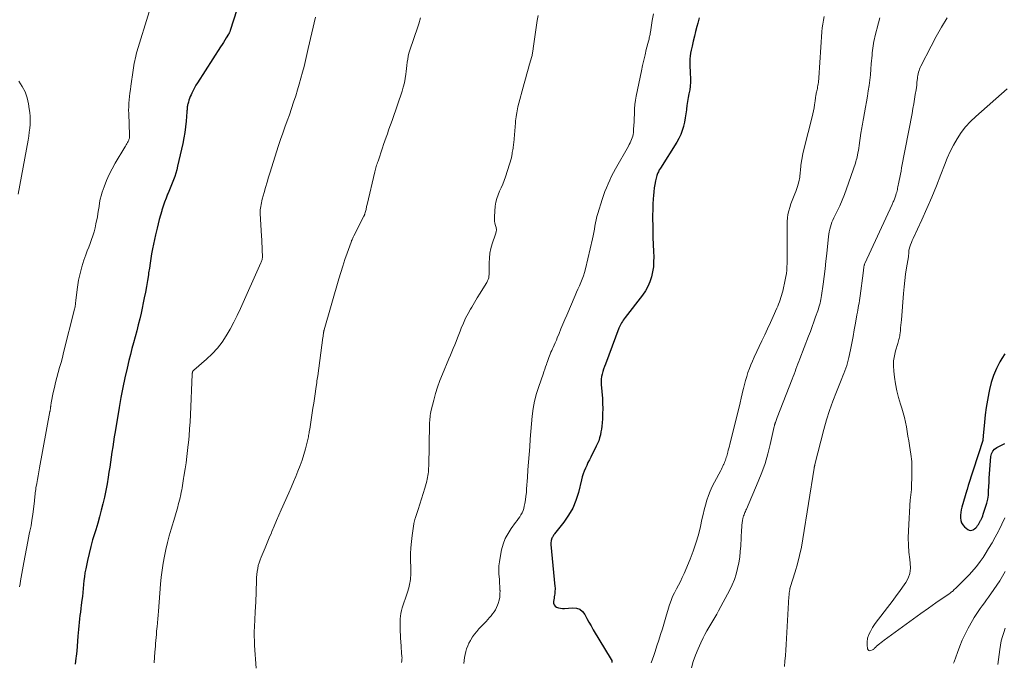
# Model space of a CAD drawing. Units: feet. Extents: x 1970000 to 1975045, y 519997 to 525000.
# Drawn here: x 1971049 to 1971281, y 524237 to 524389 of the extents above; entities that cross this region are included whole.
import ezdxf

# ---------------------------------------------------------------- set-up
doc = ezdxf.new("R2010")
doc.units = ezdxf.units.FT
doc.header["$LTSCALE"] = 100
doc.header["$MEASUREMENT"] = 0
doc.layers.add('CONTOUR INDEX', color=32, linetype='Continuous', lineweight=25)
doc.layers.add('CONTOUR INTERMEDIATE', color=40, linetype='Continuous', lineweight=15)

msp = doc.modelspace()

# ---------------------------------------------------------------- linework, layer by layer
at = {"layer": 'CONTOUR INDEX', "flags": 128}
for points, elevation in [([(1971099.83, 524391.55), (1971098.32, 524386.67), (1971098.28, 524386.56), (1971098.24, 524386.44), (1971098.19, 524386.32), (1971098.15, 524386.2), (1971098.09, 524386.09), (1971098.04, 524385.98), (1971097.98, 524385.87), (1971097.92, 524385.76), (1971097.37, 524384.91), (1971097.03, 524384.38), (1971096.7, 524383.85), (1971096.36, 524383.32), (1971096.02, 524382.78), (1971090.56, 524374.29), (1971090.2, 524373.7), (1971089.86, 524373.1), (1971089.54, 524372.49), (1971089.24, 524371.88), (1971089.05, 524371.47), (1971088.86, 524371.04), (1971088.7, 524370.61), (1971088.55, 524370.17), (1971088.42, 524369.73), (1971088.3, 524369.28), (1971088.24, 524369.05), (1971088.2, 524368.83), (1971088.16, 524368.6), (1971088.14, 524368.37), (1971088.12, 524368.14), (1971088.1, 524367.91), (1971088.08, 524367.68), (1971088.06, 524367.45), (1971087.9, 524365.23), (1971087.76, 524363.9), (1971087.59, 524362.57), (1971087.36, 524361.25), (1971087.1, 524359.93), (1971085.87, 524354.56), (1971085.67, 524353.74), (1971085.44, 524352.93), (1971085.17, 524352.13), (1971084.89, 524351.34), (1971084.58, 524350.56), (1971084.26, 524349.78), (1971083.94, 524349), (1971083.62, 524348.22), (1971083.5, 524347.94), (1971083.12, 524347.02), (1971082.77, 524346.09), (1971082.45, 524345.15), (1971082.15, 524344.2), (1971082.11, 524344.05), (1971081.81, 524343.02), (1971081.53, 524341.99), (1971081.26, 524340.96), (1971081, 524339.92), (1971080.63, 524338.34), (1971080.37, 524337.23), (1971080.13, 524336.12), (1971079.92, 524335), (1971079.72, 524333.87), (1971079.53, 524332.75), (1971079.35, 524331.62), (1971079.18, 524330.49), (1971079.02, 524329.36), (1971078.96, 524328.88), (1971078.75, 524327.52), (1971078.53, 524326.16), (1971078.27, 524324.8), (1971077.99, 524323.45), (1971077.21, 524319.86), (1971076.9, 524318.45), (1971076.56, 524317.04), (1971076.2, 524315.64), (1971075.83, 524314.24), (1971075.45, 524312.84), (1971075.08, 524311.45), (1971074.72, 524310.04), (1971074.37, 524308.64), (1971073.93, 524306.84), (1971073.4, 524304.53), (1971072.89, 524302.21), (1971072.45, 524299.88), (1971072.03, 524297.54), (1971071.07, 524291.75), (1971070.88, 524290.56), (1971070.7, 524289.37), (1971070.52, 524288.18), (1971070.35, 524286.98), (1971070.18, 524285.79), (1971070, 524284.59), (1971069.82, 524283.4), (1971069.64, 524282.21), (1971069.46, 524281.05), (1971069.2, 524279.47), (1971068.91, 524277.9), (1971068.58, 524276.33), (1971068.22, 524274.77), (1971067.83, 524273.22), (1971067.41, 524271.68), (1971066.97, 524270.14), (1971066.5, 524268.61), (1971066.27, 524267.87), (1971065.78, 524266.25), (1971065.32, 524264.62), (1971064.92, 524262.98), (1971064.55, 524261.33), (1971064.14, 524259.35), (1971063.96, 524258.43), (1971063.82, 524257.51), (1971063.7, 524256.58), (1971063.62, 524255.65), (1971063.54, 524254.72), (1971063.45, 524253.79), (1971063.35, 524252.86), (1971063.23, 524251.93), (1971063.08, 524250.8), (1971062.98, 524249.97), (1971062.87, 524249.15), (1971062.77, 524248.33), (1971062.66, 524247.51), (1971062.57, 524246.68), (1971062.49, 524245.86), (1971062.42, 524245.03), (1971062.36, 524244.21), (1971062.31, 524243.48), (1971062.22, 524242.29), (1971062.13, 524241.1), (1971062.01, 524239.91), (1971061.89, 524238.72), (1971061.84, 524238.24), (1971061.67, 524236.82)], 1000), ([(1971209.17, 524389.66), (1971208.83, 524388.41), (1971208.63, 524387.61), (1971208.33, 524386.45), (1971208.04, 524385.29), (1971207.76, 524384.13), (1971207.49, 524382.97), (1971207.26, 524381.98), (1971207.13, 524381.31), (1971207.03, 524380.63), (1971206.98, 524379.95), (1971206.96, 524379.26), (1971206.97, 524378.57), (1971206.99, 524377.89), (1971207.01, 524377.2), (1971207.04, 524376.51), (1971207.1, 524375.37), (1971207.11, 524374.45), (1971207.06, 524373.52), (1971206.93, 524372.61), (1971206.75, 524371.7), (1971206.55, 524370.79), (1971206.38, 524369.88), (1971206.24, 524368.95), (1971206.13, 524368.03), (1971206.13, 524367.93), (1971206.01, 524366.96), (1971205.87, 524365.99), (1971205.68, 524365.02), (1971205.47, 524364.07), (1971205.45, 524363.98), (1971205.16, 524363), (1971204.8, 524362.04), (1971204.36, 524361.13), (1971203.86, 524360.24), (1971199.98, 524354.09), (1971199.86, 524353.88), (1971199.74, 524353.68), (1971199.62, 524353.47), (1971199.51, 524353.26), (1971199.41, 524353.04), (1971199.32, 524352.83), (1971199.24, 524352.6), (1971199.18, 524352.37), (1971198.87, 524351.13), (1971198.69, 524350.28), (1971198.53, 524349.42), (1971198.43, 524348.55), (1971198.35, 524347.68), (1971198.29, 524346.85), (1971198.22, 524345.56), (1971198.17, 524344.28), (1971198.16, 524342.99), (1971198.16, 524341.69), (1971198.17, 524340.98), (1971198.19, 524339.33), (1971198.23, 524337.68), (1971198.29, 524336.03), (1971198.35, 524334.38), (1971198.41, 524333.16), (1971198.4, 524331.95), (1971198.33, 524330.75), (1971198.14, 524329.56), (1971197.89, 524328.38), (1971197.51, 524327.24), (1971197.04, 524326.14), (1971196.45, 524325.1), (1971195.77, 524324.1), (1971191.63, 524318.76), (1971191.42, 524318.47), (1971191.21, 524318.17), (1971191.01, 524317.87), (1971190.82, 524317.57), (1971190.65, 524317.25), (1971190.48, 524316.93), (1971190.34, 524316.6), (1971190.2, 524316.27), (1971186.99, 524307.77), (1971186.78, 524307.19), (1971186.58, 524306.61), (1971186.4, 524306.01), (1971186.24, 524305.42), (1971186.11, 524304.81), (1971186.03, 524304.21), (1971186, 524303.6), (1971186.02, 524302.98), (1971186.28, 524299.64), (1971186.34, 524298.44), (1971186.37, 524297.24), (1971186.34, 524296.03), (1971186.28, 524294.83), (1971186.2, 524293.85), (1971186.13, 524293.14), (1971186.04, 524292.43), (1971185.93, 524291.73), (1971185.8, 524291.03), (1971185.62, 524290.34), (1971185.41, 524289.66), (1971185.15, 524289.01), (1971184.85, 524288.36), (1971183.52, 524285.8), (1971183.2, 524285.15), (1971182.88, 524284.49), (1971182.57, 524283.83), (1971182.27, 524283.16), (1971182, 524282.49), (1971181.75, 524281.8), (1971181.53, 524281.11), (1971181.34, 524280.4), (1971180.6, 524277.42), (1971180.01, 524275.54), (1971179.27, 524273.74), (1971178.3, 524272.04), (1971177.19, 524270.42), (1971174.97, 524267.61), (1971174.85, 524267.45), (1971174.74, 524267.29), (1971174.63, 524267.12), (1971174.53, 524266.95), (1971174.44, 524266.77), (1971174.36, 524266.59), (1971174.29, 524266.41), (1971174.22, 524266.22), (1971174.19, 524266.12), (1971174.14, 524265.87), (1971174.1, 524265.63), (1971174.09, 524265.38), (1971174.1, 524265.13), (1971175.05, 524255.21), (1971175.08, 524254.86), (1971175.09, 524254.51), (1971175.07, 524254.15), (1971175.05, 524253.8), (1971175.01, 524253.45), (1971174.96, 524253.1), (1971174.91, 524252.75), (1971174.85, 524252.4), (1971174.72, 524251.66), (1971174.74, 524251.24), (1971174.85, 524250.86), (1971175.1, 524250.56), (1971175.45, 524250.31), (1971175.91, 524250.15), (1971176.38, 524250.04), (1971176.86, 524250), (1971177.35, 524250.01), (1971179.23, 524250.18), (1971180.14, 524250.09), (1971180.95, 524249.81), (1971181.6, 524249.27), (1971182.16, 524248.54), (1971182.62, 524247.63), (1971183.1, 524246.73), (1971183.6, 524245.85), (1971184.12, 524244.97), (1971188.37, 524237.96), (1971188.48, 524237.72), (1971188.54, 524237.47), (1971188.55, 524237.21)], 980), ([(1971281.39, 524310.21), (1971280.72, 524309.12), (1971280.24, 524308.29), (1971279.44, 524306.72), (1971278.75, 524305.12), (1971278.21, 524303.46), (1971277.78, 524301.76), (1971277.62, 524300.98), (1971277.29, 524299.25), (1971277, 524297.52), (1971276.78, 524295.77), (1971276.59, 524294.03), (1971276.31, 524290.83), (1971276.3, 524290.67), (1971276.28, 524290.52), (1971276.27, 524290.37), (1971276.25, 524290.22), (1971276.22, 524289.95), (1971276.22, 524289.93), (1971276.22, 524289.91), (1971276.22, 524289.89), (1971276.21, 524289.87), (1971276.2, 524289.8), (1971276.19, 524289.79), (1971276.19, 524289.77), (1971276.19, 524289.75), (1971276.18, 524289.73), (1971272.79, 524279.08), (1971272.74, 524278.94), (1971272.7, 524278.79), (1971272.65, 524278.65), (1971272.61, 524278.51), (1971272.57, 524278.36), (1971272.53, 524278.22), (1971272.49, 524278.08), (1971272.44, 524277.93), (1971271.28, 524273.92), (1971271.13, 524273.3), (1971271.01, 524272.67), (1971270.95, 524272.04), (1971270.92, 524271.4), (1971271, 524270.79), (1971271.17, 524270.23), (1971271.49, 524269.74), (1971271.91, 524269.3), (1971272.67, 524268.68), (1971272.97, 524268.52), (1971273.28, 524268.44), (1971273.6, 524268.48), (1971273.93, 524268.6), (1971273.98, 524268.63), (1971274.27, 524268.83), (1971274.53, 524269.05), (1971274.77, 524269.3), (1971274.99, 524269.58), (1971275.18, 524269.87), (1971275.37, 524270.17), (1971275.54, 524270.48), (1971275.7, 524270.79), (1971275.73, 524270.85), (1971275.89, 524271.19), (1971276.05, 524271.54), (1971276.19, 524271.9), (1971276.32, 524272.26), (1971276.88, 524273.91), (1971277.16, 524274.87), (1971277.39, 524275.84), (1971277.52, 524276.82), (1971277.59, 524277.82), (1971277.63, 524278.82), (1971277.68, 524279.83), (1971277.74, 524280.83), (1971277.81, 524281.83), (1971278.14, 524285.93), (1971278.3, 524286.58), (1971278.57, 524287.16), (1971279, 524287.63), (1971279.54, 524288.03), (1971280.17, 524288.36), (1971280.81, 524288.7), (1971281.44, 524289.04)], 960)]:
    msp.add_lwpolyline(points, dxfattribs=dict(at, elevation=elevation))
at = {"layer": 'CONTOUR INTERMEDIATE', "flags": 128}
for points, elevation in [([(1971079.17, 524391.06), (1971076.24, 524381.6), (1971076.09, 524381.07), (1971075.95, 524380.54), (1971075.83, 524380), (1971075.72, 524379.46), (1971075.63, 524378.92), (1971075.54, 524378.38), (1971075.45, 524377.83), (1971075.37, 524377.29), (1971074.82, 524373.48), (1971074.7, 524372.68), (1971074.6, 524371.87), (1971074.5, 524371.06), (1971074.41, 524370.26), (1971074.34, 524369.45), (1971074.3, 524368.64), (1971074.29, 524367.83), (1971074.3, 524367.02), (1971074.51, 524361.94), (1971074.52, 524361.85), (1971074.52, 524361.75), (1971074.52, 524361.66), (1971074.51, 524361.57), (1971074.51, 524361.48), (1971074.5, 524361.39), (1971074.48, 524361.3), (1971074.46, 524361.21), (1971074.42, 524361.06), (1971074.37, 524360.9), (1971074.31, 524360.74), (1971074.25, 524360.58), (1971074.18, 524360.43), (1971074.04, 524360.16), (1971073.89, 524359.88), (1971073.74, 524359.6), (1971073.58, 524359.32), (1971073.41, 524359.04), (1971071.13, 524355.33), (1971070.37, 524353.98), (1971069.66, 524352.6), (1971069.05, 524351.18), (1971068.5, 524349.73), (1971068.06, 524348.43), (1971067.81, 524347.6), (1971067.59, 524346.77), (1971067.42, 524345.92), (1971067.29, 524345.07), (1971067.17, 524344.22), (1971067.04, 524343.36), (1971066.89, 524342.51), (1971066.72, 524341.66), (1971066.56, 524340.92), (1971066.34, 524339.99), (1971066.1, 524339.06), (1971065.82, 524338.14), (1971065.51, 524337.24), (1971065.18, 524336.33), (1971064.85, 524335.43), (1971064.52, 524334.53), (1971064.2, 524333.62), (1971063.73, 524332.34), (1971063.23, 524330.79), (1971062.79, 524329.21), (1971062.47, 524327.61), (1971062.21, 524326), (1971061.82, 524322.91), (1971061.79, 524322.65), (1971061.76, 524322.38), (1971061.73, 524322.11), (1971061.7, 524321.84), (1971061.67, 524321.58), (1971061.63, 524321.31), (1971061.58, 524321.05), (1971061.52, 524320.78), (1971058.92, 524310.5), (1971058.62, 524309.32), (1971058.31, 524308.14), (1971057.98, 524306.97), (1971057.64, 524305.8), (1971057.31, 524304.62), (1971057, 524303.45), (1971056.73, 524302.26), (1971056.47, 524301.07), (1971055.99, 524298.6), (1971055.95, 524298.4), (1971055.92, 524298.2), (1971055.89, 524298), (1971055.87, 524297.79), (1971055.85, 524297.68), (1971055.84, 524297.53), (1971055.82, 524297.39), (1971055.8, 524297.25), (1971055.78, 524297.11), (1971055.76, 524296.97), (1971055.74, 524296.83), (1971055.71, 524296.68), (1971055.69, 524296.54), (1971053.21, 524283.21), (1971053.04, 524282.3), (1971052.88, 524281.38), (1971052.71, 524280.47), (1971052.56, 524279.55), (1971052.37, 524278.49), (1971052.31, 524278.1), (1971052.26, 524277.72), (1971052.21, 524277.33), (1971052.17, 524276.94), (1971052.13, 524276.56), (1971052.09, 524276.17), (1971052.05, 524275.78), (1971052.01, 524275.39), (1971051.8, 524273.52), (1971051.63, 524272.2), (1971051.44, 524270.88), (1971051.21, 524269.57), (1971050.96, 524268.26), (1971050.8, 524267.53), (1971050.46, 524265.86), (1971050.13, 524264.19), (1971049.81, 524262.51), (1971049.5, 524260.83), (1971048.73, 524256.54), (1971048.61, 524255.82), (1971048.49, 524255.1)], 1004), ([(1971171.08, 524390.19), (1971170.86, 524389.05), (1971170.68, 524387.91), (1971169.93, 524382.39), (1971169.89, 524382.15), (1971169.86, 524381.92), (1971169.83, 524381.68), (1971169.79, 524381.44), (1971169.76, 524381.2), (1971169.71, 524380.96), (1971169.65, 524380.73), (1971169.59, 524380.49), (1971169.07, 524378.68), (1971168.74, 524377.54), (1971168.42, 524376.41), (1971168.11, 524375.26), (1971167.8, 524374.12), (1971166.33, 524368.64), (1971166.21, 524368.17), (1971166.11, 524367.7), (1971166.02, 524367.23), (1971165.94, 524366.76), (1971165.88, 524366.28), (1971165.82, 524365.8), (1971165.77, 524365.32), (1971165.73, 524364.85), (1971165.31, 524360.12), (1971165.28, 524359.79), (1971165.24, 524359.46), (1971165.2, 524359.13), (1971165.15, 524358.8), (1971165.1, 524358.47), (1971165.04, 524358.14), (1971164.99, 524357.81), (1971164.93, 524357.49), (1971164.86, 524357.1), (1971164.76, 524356.58), (1971164.64, 524356.06), (1971164.5, 524355.55), (1971164.35, 524355.04), (1971163.38, 524352.05), (1971163.07, 524351.18), (1971162.74, 524350.32), (1971162.37, 524349.47), (1971161.97, 524348.64), (1971161.61, 524347.8), (1971161.31, 524346.94), (1971161.11, 524346.06), (1971160.97, 524345.15), (1971160.76, 524342.67), (1971160.74, 524342.13), (1971160.78, 524341.6), (1971160.89, 524341.08), (1971161.04, 524340.56), (1971161.17, 524340.05), (1971161.22, 524339.54), (1971161.18, 524339.03), (1971161.05, 524338.52), (1971160.25, 524336.23), (1971159.93, 524335.12), (1971159.68, 524333.99), (1971159.56, 524332.85), (1971159.52, 524331.69), (1971159.55, 524330.14), (1971159.55, 524329.75), (1971159.54, 524329.35), (1971159.51, 524328.96), (1971159.47, 524328.56), (1971159.4, 524328.18), (1971159.29, 524327.8), (1971159.14, 524327.44), (1971158.96, 524327.1), (1971158.04, 524325.6), (1971157.37, 524324.52), (1971156.71, 524323.43), (1971156.05, 524322.34), (1971155.4, 524321.25), (1971155.13, 524320.8), (1971154.52, 524319.71), (1971153.94, 524318.6), (1971153.42, 524317.46), (1971152.93, 524316.3), (1971152.66, 524315.6), (1971152.34, 524314.78), (1971152.01, 524313.96), (1971151.69, 524313.14), (1971151.36, 524312.32), (1971151.02, 524311.5), (1971150.69, 524310.68), (1971150.35, 524309.87), (1971150.01, 524309.05), (1971148.47, 524305.37), (1971147.88, 524303.86), (1971147.33, 524302.34), (1971146.85, 524300.79), (1971146.42, 524299.23), (1971145.83, 524296.9), (1971145.74, 524296.49), (1971145.65, 524296.08), (1971145.59, 524295.66), (1971145.53, 524295.25), (1971145.49, 524294.83), (1971145.45, 524294.41), (1971145.43, 524293.99), (1971145.42, 524293.57), (1971145.23, 524283.62), (1971145.21, 524283.18), (1971145.19, 524282.74), (1971145.15, 524282.3), (1971145.11, 524281.86), (1971145.05, 524281.42), (1971144.97, 524280.99), (1971144.88, 524280.56), (1971144.77, 524280.13), (1971144.29, 524278.42), (1971143.93, 524277.17), (1971143.55, 524275.92), (1971143.16, 524274.68), (1971142.76, 524273.43), (1971142.03, 524271.26), (1971141.98, 524271.11), (1971141.93, 524270.96), (1971141.88, 524270.81), (1971141.84, 524270.65), (1971141.79, 524270.5), (1971141.76, 524270.35), (1971141.73, 524270.19), (1971141.7, 524270.03), (1971141.3, 524267.21), (1971141.13, 524265.79), (1971141, 524264.37), (1971140.94, 524262.94), (1971140.93, 524261.51), (1971140.96, 524259.52), (1971140.97, 524259.08), (1971140.97, 524258.64), (1971140.96, 524258.2), (1971140.96, 524257.76), (1971140.94, 524257.32), (1971140.9, 524256.88), (1971140.84, 524256.45), (1971140.77, 524256.01), (1971140.72, 524255.77), (1971140.6, 524255.21), (1971140.47, 524254.66), (1971140.31, 524254.12), (1971140.14, 524253.58), (1971138.98, 524250.12), (1971138.8, 524249.48), (1971138.65, 524248.84), (1971138.56, 524248.19), (1971138.5, 524247.53), (1971138.47, 524246.87), (1971138.46, 524246.21), (1971138.48, 524245.54), (1971138.5, 524244.88), (1971138.67, 524241.75), (1971138.69, 524241.38), (1971138.71, 524241), (1971138.73, 524240.63), (1971138.75, 524240.26), (1971138.76, 524240.11), (1971138.78, 524239.81), (1971138.8, 524239.52), (1971138.83, 524239.22), (1971138.86, 524238.92), (1971138.89, 524238.62), (1971138.91, 524238.33), (1971138.9, 524238.03), (1971138.88, 524237.73), (1971138.87, 524237.59), (1971138.83, 524237.22)], 988), ([(1971198.33, 524390.62), (1971198.06, 524389), (1971197.64, 524386.29), (1971197.59, 524386.02), (1971197.54, 524385.74), (1971197.49, 524385.47), (1971197.43, 524385.2), (1971197.37, 524384.92), (1971197.31, 524384.65), (1971197.25, 524384.38), (1971197.18, 524384.11), (1971196.67, 524382.16), (1971196.36, 524380.91), (1971196.06, 524379.66), (1971195.78, 524378.4), (1971195.51, 524377.14), (1971194.3, 524371.17), (1971194.12, 524370.17), (1971193.98, 524369.16), (1971193.9, 524368.15), (1971193.85, 524367.13), (1971193.84, 524366.81), (1971193.82, 524365.95), (1971193.78, 524365.09), (1971193.73, 524364.23), (1971193.67, 524363.37), (1971193.6, 524362.51), (1971193.55, 524362.09), (1971193.47, 524361.67), (1971193.34, 524361.27), (1971193.19, 524360.87), (1971193.01, 524360.48), (1971192.83, 524360.1), (1971192.63, 524359.72), (1971192.43, 524359.34), (1971189.39, 524353.93), (1971188.92, 524353.06), (1971188.47, 524352.19), (1971188.03, 524351.3), (1971187.62, 524350.4), (1971187.23, 524349.49), (1971186.86, 524348.57), (1971186.53, 524347.64), (1971186.22, 524346.7), (1971185.2, 524343.4), (1971184.99, 524342.66), (1971184.81, 524341.92), (1971184.65, 524341.16), (1971184.52, 524340.41), (1971184.4, 524339.65), (1971184.26, 524338.89), (1971184.1, 524338.13), (1971183.94, 524337.38), (1971182.26, 524330.29), (1971182.04, 524329.47), (1971181.8, 524328.66), (1971181.51, 524327.87), (1971181.19, 524327.08), (1971180.85, 524326.31), (1971180.51, 524325.53), (1971180.17, 524324.75), (1971179.84, 524323.97), (1971177.86, 524319.38), (1971177.4, 524318.29), (1971176.94, 524317.21), (1971176.49, 524316.11), (1971176.05, 524315.02), (1971175.63, 524313.98), (1971175.4, 524313.4), (1971175.15, 524312.83), (1971174.9, 524312.27), (1971174.63, 524311.7), (1971174.49, 524311.41), (1971174.3, 524311), (1971174.12, 524310.58), (1971173.94, 524310.15), (1971173.78, 524309.73), (1971173.62, 524309.3), (1971173.47, 524308.87), (1971173.32, 524308.43), (1971173.17, 524308), (1971173.07, 524307.7), (1971172.87, 524307.12), (1971172.67, 524306.54), (1971172.47, 524305.96), (1971172.26, 524305.38), (1971171.23, 524302.51), (1971170.68, 524300.79), (1971170.23, 524299.04), (1971169.91, 524297.27), (1971169.68, 524295.47), (1971169.53, 524293.67), (1971169.38, 524291.86), (1971169.23, 524290.05), (1971169.09, 524288.24), (1971168.96, 524286.41), (1971168.82, 524284.59), (1971168.69, 524282.78), (1971168.57, 524280.96), (1971168.38, 524278.3), (1971168.31, 524277.43), (1971168.21, 524276.55), (1971168.09, 524275.69), (1971167.94, 524274.82), (1971167.82, 524274.19), (1971167.69, 524273.65), (1971167.52, 524273.13), (1971167.3, 524272.64), (1971167.03, 524272.16), (1971166.73, 524271.69), (1971166.42, 524271.23), (1971166.1, 524270.78), (1971165.77, 524270.33), (1971164.73, 524268.93), (1971163.97, 524267.75), (1971163.32, 524266.52), (1971162.84, 524265.21), (1971162.47, 524263.86), (1971162.11, 524262.04), (1971161.95, 524261.04), (1971161.84, 524260.04), (1971161.82, 524259.02), (1971161.84, 524258.01), (1971161.87, 524257.63), (1971161.92, 524256.8), (1971161.97, 524255.97), (1971162.02, 524255.15), (1971162.07, 524254.32), (1971162.08, 524254.27), (1971162.07, 524253.47), (1971162.01, 524252.69), (1971161.85, 524251.92), (1971161.63, 524251.16), (1971161.49, 524250.77), (1971161.26, 524250.22), (1971161, 524249.7), (1971160.69, 524249.2), (1971160.33, 524248.73), (1971159.95, 524248.27), (1971159.57, 524247.82), (1971159.17, 524247.37), (1971158.77, 524246.93), (1971157.11, 524245.14), (1971156.58, 524244.54), (1971156.08, 524243.91), (1971155.61, 524243.25), (1971155.18, 524242.57), (1971155.08, 524242.41), (1971154.74, 524241.78), (1971154.44, 524241.14), (1971154.19, 524240.48), (1971153.99, 524239.8), (1971153.83, 524239.11), (1971153.69, 524238.41), (1971153.59, 524237.7), (1971153.51, 524236.99)], 984), ([(1971118.46, 524389.84), (1971116.76, 524382.37), (1971116.43, 524380.97), (1971116.1, 524379.57), (1971115.75, 524378.17), (1971115.4, 524376.77), (1971115.02, 524375.38), (1971114.63, 524373.99), (1971114.22, 524372.61), (1971113.78, 524371.23), (1971113.28, 524369.68), (1971112.79, 524368.21), (1971112.29, 524366.75), (1971111.78, 524365.29), (1971111.25, 524363.83), (1971110.73, 524362.38), (1971110.22, 524360.92), (1971109.73, 524359.45), (1971109.26, 524357.98), (1971107.75, 524353.16), (1971107.38, 524351.96), (1971107.02, 524350.76), (1971106.66, 524349.56), (1971106.32, 524348.35), (1971105.88, 524346.77), (1971105.77, 524346.35), (1971105.67, 524345.93), (1971105.58, 524345.5), (1971105.5, 524345.08), (1971105.44, 524344.65), (1971105.41, 524344.22), (1971105.4, 524343.79), (1971105.41, 524343.35), (1971105.71, 524338.05), (1971105.76, 524337.19), (1971105.8, 524336.34), (1971105.83, 524335.48), (1971105.86, 524334.63), (1971105.91, 524333.33), (1971105.91, 524333.12), (1971105.9, 524332.92), (1971105.87, 524332.71), (1971105.83, 524332.51), (1971105.78, 524332.31), (1971105.72, 524332.11), (1971105.65, 524331.92), (1971105.57, 524331.73), (1971100.72, 524320.95), (1971099.94, 524319.3), (1971099.13, 524317.67), (1971098.26, 524316.06), (1971097.36, 524314.47), (1971096.36, 524312.95), (1971095.27, 524311.51), (1971094.04, 524310.19), (1971092.72, 524308.94), (1971089.69, 524306.35), (1971089.64, 524306.3), (1971089.6, 524306.26), (1971089.55, 524306.21), (1971089.51, 524306.16), (1971089.47, 524306.11), (1971089.44, 524306.05), (1971089.41, 524305.99), (1971089.39, 524305.93), (1971089.37, 524305.84), (1971089.35, 524305.72), (1971089.33, 524305.61), (1971089.32, 524305.5), (1971089.31, 524305.39), (1971088.89, 524295.76), (1971088.81, 524294.11), (1971088.71, 524292.46), (1971088.58, 524290.82), (1971088.43, 524289.17), (1971088.39, 524288.76), (1971088.24, 524287.32), (1971088.07, 524285.89), (1971087.87, 524284.45), (1971087.65, 524283.02), (1971087.36, 524281.23), (1971087.28, 524280.69), (1971087.19, 524280.16), (1971087.11, 524279.62), (1971087.02, 524279.08), (1971086.93, 524278.55), (1971086.83, 524278.01), (1971086.72, 524277.48), (1971086.61, 524276.95), (1971086.36, 524275.86), (1971086.1, 524274.78), (1971085.83, 524273.72), (1971085.53, 524272.65), (1971085.22, 524271.6), (1971084.35, 524268.78), (1971083.89, 524267.18), (1971083.46, 524265.58), (1971083.08, 524263.96), (1971082.74, 524262.34), (1971082.45, 524260.7), (1971082.2, 524259.06), (1971082, 524257.42), (1971081.84, 524255.76), (1971081.31, 524249.35), (1971081.24, 524248.43), (1971081.16, 524247.51), (1971081.08, 524246.59), (1971081.01, 524245.67), (1971080.97, 524245.23), (1971080.91, 524244.53), (1971080.85, 524243.83), (1971080.79, 524243.13), (1971080.72, 524242.43), (1971080.66, 524241.73), (1971080.6, 524241.04), (1971080.54, 524240.34), (1971080.48, 524239.64), (1971080.39, 524238.44), (1971080.29, 524237.14)], 996), ([(1971143.32, 524389.63), (1971142.86, 524388.24), (1971142.39, 524386.85), (1971141.92, 524385.46), (1971141.45, 524384.08), (1971140.97, 524382.7), (1971140.75, 524382), (1971140.55, 524381.29), (1971140.39, 524380.58), (1971140.26, 524379.86), (1971140.15, 524379.14), (1971140.05, 524378.41), (1971139.95, 524377.68), (1971139.87, 524376.95), (1971139.81, 524376.34), (1971139.66, 524375.3), (1971139.47, 524374.28), (1971139.21, 524373.28), (1971138.91, 524372.28), (1971136.63, 524365.62), (1971136.34, 524364.78), (1971136.05, 524363.94), (1971135.75, 524363.1), (1971135.45, 524362.26), (1971135.15, 524361.42), (1971134.86, 524360.58), (1971134.57, 524359.73), (1971134.28, 524358.89), (1971133.24, 524355.79), (1971133.13, 524355.47), (1971133.03, 524355.15), (1971132.92, 524354.83), (1971132.82, 524354.51), (1971132.71, 524354.19), (1971132.62, 524353.87), (1971132.53, 524353.54), (1971132.45, 524353.22), (1971130.66, 524345.52), (1971130.6, 524345.29), (1971130.55, 524345.05), (1971130.51, 524344.82), (1971130.46, 524344.58), (1971130.41, 524344.34), (1971130.36, 524344.11), (1971130.3, 524343.88), (1971130.23, 524343.65), (1971130.12, 524343.29), (1971130.1, 524343.22), (1971130.08, 524343.15), (1971130.05, 524343.09), (1971130.02, 524343.02), (1971129.99, 524342.95), (1971129.96, 524342.88), (1971129.93, 524342.82), (1971129.9, 524342.75), (1971127.54, 524338.13), (1971127.45, 524337.94), (1971127.36, 524337.76), (1971127.27, 524337.58), (1971127.18, 524337.39), (1971127.09, 524337.2), (1971127.01, 524337.01), (1971126.94, 524336.82), (1971126.87, 524336.63), (1971125.94, 524334), (1971125.42, 524332.49), (1971124.92, 524330.97), (1971124.45, 524329.44), (1971123.99, 524327.91), (1971120.52, 524315.91), (1971120.5, 524315.83), (1971120.47, 524315.74), (1971120.45, 524315.66), (1971120.44, 524315.57), (1971120.42, 524315.49), (1971120.4, 524315.4), (1971120.39, 524315.31), (1971120.38, 524315.23), (1971120.34, 524314.95), (1971120.31, 524314.72), (1971120.29, 524314.5), (1971120.25, 524314.27), (1971120.22, 524314.05), (1971118.98, 524305), (1971118.92, 524304.6), (1971118.87, 524304.21), (1971118.81, 524303.81), (1971118.75, 524303.41), (1971118.54, 524301.92), (1971118.37, 524300.78), (1971118.2, 524299.64), (1971118.03, 524298.5), (1971117.85, 524297.36), (1971117.1, 524292.43), (1971117.05, 524292.12), (1971117, 524291.8), (1971116.95, 524291.49), (1971116.9, 524291.18), (1971116.84, 524290.86), (1971116.78, 524290.55), (1971116.7, 524290.24), (1971116.63, 524289.93), (1971116.08, 524287.78), (1971115.7, 524286.43), (1971115.29, 524285.1), (1971114.83, 524283.78), (1971114.32, 524282.48), (1971113.79, 524281.19), (1971113.24, 524279.9), (1971112.69, 524278.62), (1971112.12, 524277.34), (1971110.34, 524273.35), (1971109.77, 524272.06), (1971109.21, 524270.76), (1971108.66, 524269.46), (1971108.12, 524268.16), (1971108.02, 524267.91), (1971107.53, 524266.73), (1971107.04, 524265.55), (1971106.55, 524264.37), (1971106.05, 524263.2), (1971105.61, 524262.16), (1971105.35, 524261.5), (1971105.12, 524260.82), (1971104.94, 524260.13), (1971104.79, 524259.43), (1971104.67, 524258.73), (1971104.58, 524258.02), (1971104.52, 524257.31), (1971104.48, 524256.59), (1971104.33, 524251.44), (1971104.32, 524251.25), (1971104.32, 524251.06), (1971104.31, 524250.87), (1971104.3, 524250.68), (1971104.29, 524250.49), (1971104.28, 524250.3), (1971104.26, 524250.11), (1971104.24, 524249.92), (1971104.24, 524249.9), (1971104.22, 524249.7), (1971104.2, 524249.5), (1971104.19, 524249.3), (1971104.18, 524249.1), (1971104.02, 524245.62), (1971103.98, 524244.52), (1971103.98, 524243.42), (1971104.01, 524242.32), (1971104.06, 524241.22), (1971104.43, 524235.9)], 992), ([(1971238.7, 524389.98), (1971238.52, 524389.09), (1971238.37, 524388.19), (1971238.26, 524387.29), (1971238.18, 524386.38), (1971237.45, 524375.48), (1971237.42, 524375.12), (1971237.38, 524374.76), (1971237.34, 524374.4), (1971237.29, 524374.04), (1971237.23, 524373.69), (1971237.17, 524373.33), (1971237.1, 524372.98), (1971237.03, 524372.63), (1971236.85, 524371.84), (1971236.81, 524371.62), (1971236.77, 524371.4), (1971236.73, 524371.17), (1971236.7, 524370.94), (1971236.67, 524370.72), (1971236.65, 524370.49), (1971236.62, 524370.26), (1971236.59, 524370.04), (1971236.46, 524369.06), (1971236.35, 524368.35), (1971236.22, 524367.64), (1971236.07, 524366.94), (1971235.9, 524366.24), (1971233.98, 524358.83), (1971233.67, 524357.51), (1971233.42, 524356.19), (1971233.23, 524354.85), (1971233.09, 524353.51), (1971233.06, 524353.16), (1971232.92, 524352), (1971232.7, 524350.86), (1971232.39, 524349.74), (1971232.01, 524348.63), (1971231.78, 524348.05), (1971231.47, 524347.25), (1971231.16, 524346.45), (1971230.86, 524345.64), (1971230.57, 524344.83), (1971230.33, 524344.01), (1971230.14, 524343.18), (1971230.04, 524342.34), (1971230, 524341.48), (1971229.98, 524333.93), (1971229.97, 524333.14), (1971229.96, 524332.36), (1971229.94, 524331.58), (1971229.91, 524330.79), (1971229.85, 524330.01), (1971229.77, 524329.24), (1971229.64, 524328.46), (1971229.49, 524327.7), (1971228.9, 524325.06), (1971228.78, 524324.54), (1971228.64, 524324.01), (1971228.49, 524323.5), (1971228.32, 524322.98), (1971228.14, 524322.47), (1971227.95, 524321.97), (1971227.74, 524321.47), (1971227.53, 524320.97), (1971226.67, 524319.05), (1971226.01, 524317.59), (1971225.35, 524316.14), (1971224.67, 524314.7), (1971223.99, 524313.25), (1971222.15, 524309.39), (1971221.75, 524308.51), (1971221.37, 524307.61), (1971221.02, 524306.7), (1971220.69, 524305.78), (1971220.4, 524304.85), (1971220.12, 524303.91), (1971219.87, 524302.97), (1971219.64, 524302.02), (1971219.59, 524301.81), (1971219.34, 524300.76), (1971219.09, 524299.7), (1971218.83, 524298.65), (1971218.58, 524297.59), (1971216.41, 524288.82), (1971216.3, 524288.34), (1971216.18, 524287.87), (1971216.05, 524287.4), (1971215.93, 524286.92), (1971215.84, 524286.61), (1971215.76, 524286.3), (1971215.67, 524285.98), (1971215.58, 524285.66), (1971215.48, 524285.35), (1971215.38, 524285.04), (1971215.26, 524284.73), (1971215.14, 524284.42), (1971215.01, 524284.12), (1971214.95, 524284.02), (1971214.79, 524283.67), (1971214.61, 524283.32), (1971214.43, 524282.97), (1971214.25, 524282.63), (1971212.75, 524279.87), (1971212.22, 524278.83), (1971211.75, 524277.76), (1971211.34, 524276.68), (1971210.98, 524275.57), (1971210.66, 524274.44), (1971210.36, 524273.31), (1971210.09, 524272.18), (1971209.82, 524271.04), (1971209.46, 524269.37), (1971208.97, 524267.41), (1971208.41, 524265.47), (1971207.75, 524263.57), (1971207.03, 524261.69), (1971205.59, 524258.25), (1971205.18, 524257.32), (1971204.75, 524256.4), (1971204.28, 524255.49), (1971203.8, 524254.6), (1971203.33, 524253.7), (1971202.89, 524252.79), (1971202.52, 524251.85), (1971202.18, 524250.89), (1971202.1, 524250.65), (1971201.76, 524249.55), (1971201.43, 524248.46), (1971201.1, 524247.36), (1971200.77, 524246.26), (1971200.46, 524245.19), (1971200.05, 524243.83), (1971199.63, 524242.48), (1971199.19, 524241.14), (1971198.74, 524239.8), (1971198.41, 524238.84), (1971198.12, 524237.98), (1971197.85, 524237.11)], 976), ([(1971251.85, 524389.65), (1971251.54, 524388.5), (1971250.7, 524385.2), (1971250.58, 524384.67), (1971250.46, 524384.13), (1971250.36, 524383.58), (1971250.27, 524383.04), (1971250.2, 524382.49), (1971250.13, 524381.94), (1971250.08, 524381.39), (1971250.03, 524380.84), (1971249.86, 524378.78), (1971249.75, 524377.49), (1971249.63, 524376.21), (1971249.49, 524374.93), (1971249.33, 524373.65), (1971249.15, 524372.37), (1971248.96, 524371.1), (1971248.75, 524369.82), (1971248.52, 524368.56), (1971248.01, 524365.87), (1971247.93, 524365.43), (1971247.85, 524364.99), (1971247.77, 524364.55), (1971247.69, 524364.12), (1971247.61, 524363.68), (1971247.54, 524363.24), (1971247.47, 524362.8), (1971247.4, 524362.36), (1971246.97, 524359.43), (1971246.88, 524358.85), (1971246.79, 524358.28), (1971246.68, 524357.71), (1971246.57, 524357.15), (1971246.49, 524356.76), (1971246.41, 524356.39), (1971246.31, 524356.02), (1971246.2, 524355.65), (1971246.09, 524355.29), (1971244, 524349.25), (1971243.5, 524347.89), (1971242.97, 524346.55), (1971242.39, 524345.23), (1971241.78, 524343.92), (1971241.02, 524342.38), (1971240.78, 524341.85), (1971240.55, 524341.31), (1971240.35, 524340.77), (1971240.17, 524340.22), (1971240.02, 524339.66), (1971239.89, 524339.09), (1971239.79, 524338.52), (1971239.72, 524337.94), (1971239.33, 524333.92), (1971239.14, 524332.11), (1971238.94, 524330.3), (1971238.71, 524328.49), (1971238.47, 524326.68), (1971238.09, 524323.99), (1971238.02, 524323.53), (1971237.93, 524323.07), (1971237.84, 524322.62), (1971237.73, 524322.16), (1971237.61, 524321.71), (1971237.48, 524321.26), (1971237.34, 524320.82), (1971237.19, 524320.37), (1971236.7, 524318.96), (1971236.29, 524317.81), (1971235.87, 524316.66), (1971235.45, 524315.52), (1971235.02, 524314.38), (1971232.97, 524309.02), (1971232.74, 524308.42), (1971232.51, 524307.82), (1971232.28, 524307.22), (1971232.05, 524306.61), (1971231.82, 524306.01), (1971231.59, 524305.41), (1971231.36, 524304.81), (1971231.13, 524304.21), (1971227.61, 524295.16), (1971227.52, 524294.92), (1971227.43, 524294.69), (1971227.34, 524294.46), (1971227.26, 524294.23), (1971227.17, 524293.99), (1971227.13, 524293.88), (1971227.09, 524293.76), (1971227.06, 524293.65), (1971227.03, 524293.53), (1971227, 524293.41), (1971226.97, 524293.29), (1971226.94, 524293.17), (1971226.92, 524293.06), (1971225.95, 524288.77), (1971225.38, 524286.53), (1971224.73, 524284.31), (1971223.97, 524282.14), (1971223.12, 524279.98), (1971220.35, 524273.51), (1971220.23, 524273.23), (1971220.11, 524272.96), (1971219.99, 524272.69), (1971219.87, 524272.41), (1971219.76, 524272.14), (1971219.67, 524271.86), (1971219.59, 524271.57), (1971219.52, 524271.28), (1971219.43, 524270.78), (1971219.34, 524270.23), (1971219.26, 524269.69), (1971219.21, 524269.14), (1971219.17, 524268.58), (1971218.99, 524264.78), (1971218.89, 524263.43), (1971218.75, 524262.09), (1971218.53, 524260.75), (1971218.26, 524259.42), (1971217.91, 524258.12), (1971217.49, 524256.84), (1971216.97, 524255.6), (1971216.39, 524254.38), (1971213.76, 524249.43), (1971213.32, 524248.62), (1971212.87, 524247.82), (1971212.39, 524247.03), (1971211.9, 524246.25), (1971211.42, 524245.47), (1971210.96, 524244.67), (1971210.52, 524243.86), (1971210.11, 524243.04), (1971209.54, 524241.86), (1971208.89, 524240.43), (1971208.3, 524238.97), (1971207.78, 524237.49), (1971207.32, 524235.99)], 972), ([(1971267.81, 524389.69), (1971266.47, 524387.47), (1971265.2, 524385.22), (1971263.98, 524382.94), (1971261.57, 524378.25), (1971261.4, 524377.9), (1971261.26, 524377.55), (1971261.13, 524377.18), (1971261.03, 524376.81), (1971260.94, 524376.44), (1971260.87, 524376.06), (1971260.81, 524375.68), (1971260.76, 524375.29), (1971260.72, 524374.92), (1971260.65, 524374.34), (1971260.58, 524373.77), (1971260.5, 524373.2), (1971260.42, 524372.63), (1971260.25, 524371.53), (1971260.07, 524370.42), (1971259.89, 524369.3), (1971259.69, 524368.19), (1971259.49, 524367.07), (1971257.02, 524354.17), (1971256.88, 524353.43), (1971256.74, 524352.68), (1971256.59, 524351.94), (1971256.45, 524351.2), (1971256.28, 524350.38), (1971256.22, 524350.05), (1971256.15, 524349.72), (1971256.08, 524349.39), (1971256.01, 524349.06), (1971255.93, 524348.73), (1971255.85, 524348.4), (1971255.76, 524348.08), (1971255.66, 524347.75), (1971255.49, 524347.24), (1971255.41, 524347.02), (1971255.33, 524346.8), (1971255.25, 524346.58), (1971255.16, 524346.37), (1971255.06, 524346.16), (1971254.97, 524345.95), (1971254.87, 524345.74), (1971254.77, 524345.52), (1971248.34, 524331.54), (1971248.28, 524331.41), (1971248.23, 524331.28), (1971248.19, 524331.15), (1971248.15, 524331.01), (1971248.12, 524330.87), (1971248.09, 524330.73), (1971248.06, 524330.6), (1971248.05, 524330.46), (1971248.02, 524330.26), (1971248, 524330.02), (1971247.97, 524329.78), (1971247.94, 524329.54), (1971247.91, 524329.3), (1971247.19, 524323.89), (1971247.12, 524323.33), (1971247.03, 524322.78), (1971246.95, 524322.22), (1971246.85, 524321.67), (1971246.76, 524321.12), (1971246.66, 524320.57), (1971246.57, 524320.02), (1971246.47, 524319.46), (1971246.11, 524317.42), (1971245.83, 524315.85), (1971245.55, 524314.29), (1971245.24, 524312.73), (1971244.94, 524311.18), (1971244.57, 524309.36), (1971244.42, 524308.72), (1971244.26, 524308.08), (1971244.06, 524307.45), (1971243.85, 524306.82), (1971243.61, 524306.2), (1971243.38, 524305.59), (1971243.13, 524304.97), (1971242.88, 524304.36), (1971241.61, 524301.23), (1971240.76, 524299.03), (1971239.98, 524296.82), (1971239.29, 524294.58), (1971238.66, 524292.31), (1971236.53, 524284.02), (1971236.51, 524283.96), (1971236.5, 524283.9), (1971236.48, 524283.85), (1971236.47, 524283.79), (1971236.45, 524283.74), (1971236.44, 524283.68), (1971236.42, 524283.63), (1971236.41, 524283.57), (1971236.39, 524283.51), (1971236.37, 524283.43), (1971236.35, 524283.34), (1971236.33, 524283.25), (1971236.32, 524283.17), (1971233.68, 524266.42), (1971233.33, 524264.45), (1971232.91, 524262.5), (1971232.41, 524260.56), (1971231.85, 524258.64), (1971230.68, 524254.93), (1971230.67, 524254.87), (1971230.65, 524254.82), (1971230.63, 524254.76), (1971230.61, 524254.71), (1971230.6, 524254.65), (1971230.58, 524254.59), (1971230.57, 524254.54), (1971230.56, 524254.48), (1971230.49, 524254.01), (1971230.46, 524253.72), (1971230.42, 524253.43), (1971230.4, 524253.14), (1971230.38, 524252.84), (1971229.75, 524241.45), (1971229.66, 524240.15), (1971229.56, 524238.85), (1971229.44, 524237.55), (1971229.3, 524236.26)], 968), ([(1971048.32, 524374.66), (1971049.14, 524373.42), (1971049.82, 524372.13), (1971050.29, 524370.74), (1971050.63, 524369.3), (1971050.8, 524368.16), (1971050.92, 524367.24), (1971050.99, 524366.32), (1971051, 524365.39), (1971050.98, 524364.46), (1971050.9, 524363.53), (1971050.81, 524362.6), (1971050.68, 524361.68), (1971050.53, 524360.76), (1971048.19, 524347.97)], 1008), ([(1971281.96, 524372.87), (1971274.53, 524366.35), (1971273.29, 524365.15), (1971272.12, 524363.88), (1971271.09, 524362.51), (1971270.13, 524361.07), (1971269.28, 524359.56), (1971268.49, 524358.02), (1971267.79, 524356.44), (1971267.14, 524354.83), (1971266.32, 524352.63), (1971265.27, 524349.92), (1971264.17, 524347.22), (1971263.01, 524344.55), (1971261.81, 524341.9), (1971259.72, 524337.46), (1971259.51, 524336.98), (1971259.32, 524336.5), (1971259.14, 524336.01), (1971258.98, 524335.51), (1971258.82, 524334.96), (1971258.76, 524334.74), (1971258.72, 524334.51), (1971258.7, 524334.28), (1971258.69, 524334.05), (1971258.69, 524333.81), (1971258.67, 524333.58), (1971258.65, 524333.35), (1971258.62, 524333.12), (1971258.2, 524330.57), (1971257.97, 524329.06), (1971257.76, 524327.55), (1971257.6, 524326.03), (1971257.46, 524324.51), (1971256.96, 524318.26), (1971256.91, 524317.63), (1971256.85, 524316.99), (1971256.79, 524316.36), (1971256.73, 524315.72), (1971256.66, 524315.06), (1971256.63, 524314.76), (1971256.58, 524314.46), (1971256.51, 524314.16), (1971256.44, 524313.86), (1971256.36, 524313.56), (1971256.27, 524313.27), (1971256.19, 524312.97), (1971256.1, 524312.68), (1971255.59, 524310.92), (1971255.32, 524309.74), (1971255.14, 524308.55), (1971255.11, 524307.34), (1971255.17, 524306.13), (1971255.33, 524304.71), (1971255.56, 524303.09), (1971255.87, 524301.48), (1971256.27, 524299.89), (1971256.74, 524298.31), (1971257.07, 524297.32), (1971257.4, 524296.24), (1971257.7, 524295.16), (1971257.94, 524294.07), (1971258.15, 524292.96), (1971258.33, 524291.85), (1971258.51, 524290.74), (1971258.69, 524289.63), (1971258.87, 524288.51), (1971259.2, 524286.46), (1971259.28, 524285.89), (1971259.35, 524285.32), (1971259.4, 524284.74), (1971259.44, 524284.16), (1971259.46, 524283.59), (1971259.47, 524283.01), (1971259.47, 524282.43), (1971259.46, 524281.85), (1971259.34, 524278.32), (1971259.33, 524278), (1971259.3, 524277.68), (1971259.27, 524277.37), (1971259.22, 524277.05), (1971259.18, 524276.73), (1971259.14, 524276.41), (1971259.11, 524276.09), (1971259.08, 524275.77), (1971258.64, 524268.39), (1971258.59, 524266.68), (1971258.61, 524264.98), (1971258.74, 524263.28), (1971258.94, 524261.58), (1971259.08, 524260.71), (1971259.12, 524259.49), (1971258.98, 524258.3), (1971258.58, 524257.18), (1971258, 524256.1), (1971257.26, 524255.06), (1971256.52, 524254.03), (1971255.77, 524253), (1971255, 524251.98), (1971250.78, 524246.4), (1971250.47, 524245.96), (1971250.17, 524245.51), (1971249.9, 524245.04), (1971249.65, 524244.57), (1971249.35, 524243.96), (1971249.26, 524243.78), (1971249.18, 524243.59), (1971249.11, 524243.4), (1971249.05, 524243.2), (1971248.99, 524243), (1971248.95, 524242.8), (1971248.92, 524242.6), (1971248.89, 524242.4), (1971248.87, 524242.11), (1971248.85, 524241.77), (1971248.85, 524241.42), (1971248.88, 524241.08), (1971248.93, 524240.73), (1971248.99, 524240.41), (1971249.11, 524240.18), (1971249.28, 524240.03), (1971249.5, 524239.99), (1971249.76, 524240.04), (1971250.15, 524240.24), (1971250.27, 524240.31), (1971250.39, 524240.39), (1971250.5, 524240.48), (1971250.61, 524240.58), (1971250.71, 524240.68), (1971250.82, 524240.78), (1971250.92, 524240.87), (1971251.03, 524240.97), (1971251.48, 524241.37), (1971251.82, 524241.66), (1971252.16, 524241.94), (1971252.51, 524242.22), (1971252.86, 524242.48), (1971258.11, 524246.31), (1971259.85, 524247.57), (1971261.6, 524248.83), (1971263.36, 524250.06), (1971265.13, 524251.29), (1971268.28, 524253.45), (1971268.47, 524253.59), (1971268.66, 524253.74), (1971268.84, 524253.89), (1971269.02, 524254.04), (1971269.2, 524254.2), (1971269.37, 524254.37), (1971269.55, 524254.53), (1971269.72, 524254.7), (1971270.64, 524255.59), (1971271.27, 524256.21), (1971271.89, 524256.83), (1971272.51, 524257.47), (1971273.11, 524258.11), (1971273.46, 524258.49), (1971274.22, 524259.34), (1971274.94, 524260.22), (1971275.62, 524261.13), (1971276.26, 524262.07), (1971276.74, 524262.81), (1971277.59, 524264.15), (1971278.4, 524265.5), (1971279.16, 524266.88), (1971279.9, 524268.28), (1971279.97, 524268.44), (1971280.72, 524269.93), (1971281.44, 524271.43)], 964), ([(1971269.31, 524237.04), (1971269.46, 524237.41), (1971270.21, 524239.61), (1971270.76, 524241.07), (1971271.36, 524242.52), (1971272.03, 524243.93), (1971272.75, 524245.31), (1971273.75, 524247.12), (1971274.17, 524247.85), (1971274.62, 524248.57), (1971275.09, 524249.27), (1971275.59, 524249.95), (1971276.09, 524250.63), (1971276.6, 524251.31), (1971277.09, 524252), (1971277.59, 524252.69), (1971278.84, 524254.46), (1971279.56, 524255.51), (1971280.24, 524256.56), (1971280.89, 524257.65), (1971281.51, 524258.74)], 968), ([(1971279.75, 524236.76), (1971280.21, 524240.27), (1971280.38, 524241.3), (1971280.59, 524242.32), (1971280.85, 524243.33), (1971281.15, 524244.33), (1971281.51, 524245.32)], 972)]:
    msp.add_lwpolyline(points, dxfattribs=dict(at, elevation=elevation))

doc.saveas('drawing.dxf')
